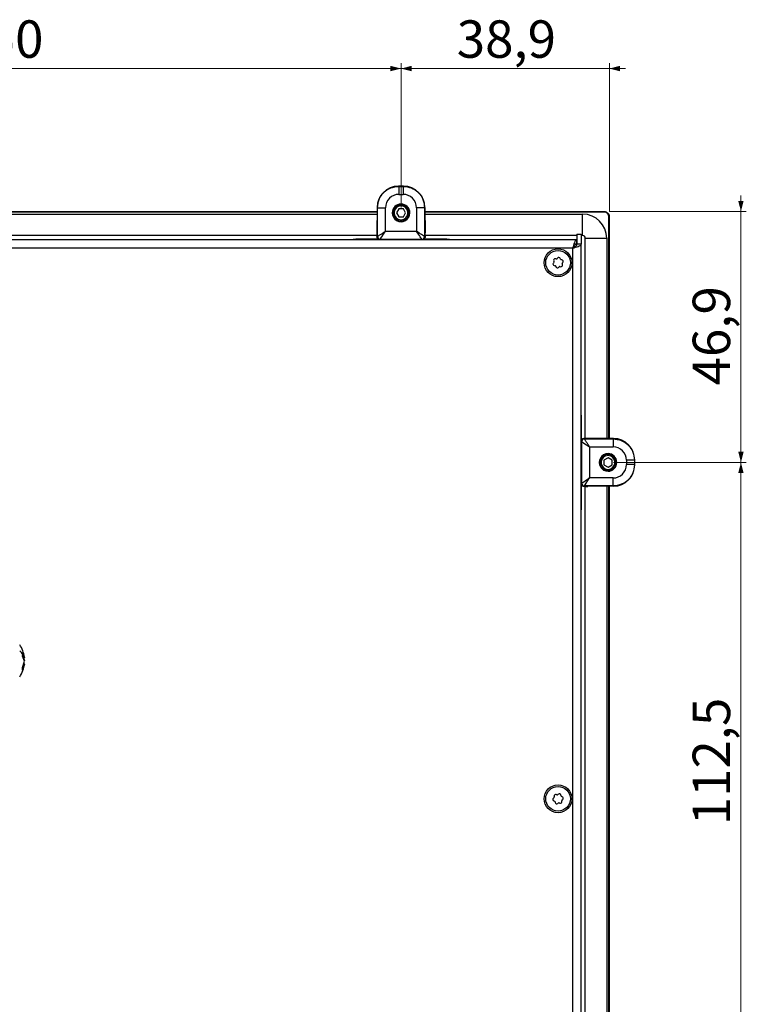
# Model space of a CAD drawing. Units: millimetres. Extents: x 149 to 1575, y 23 to 1181.
# Drawn here: x 609 to 744, y 240 to 424 of the extents above; entities that cross this region are included whole.
import ezdxf

# ---------------------------------------------------------------- set-up
doc = ezdxf.new("R2010")
doc.units = ezdxf.units.MM
doc.styles.add('SLDTEXTSTYLE0', font='TXT', dxfattribs={"width": 0.75})
doc.dimstyles.new('SLDDIMSTYLE1', dxfattribs={"dimtxt": 7, "dimasz": 2, "dimexe": 0, "dimexo": 0.0625, "dimgap": 1.75, "dimtad": 1, "dimdec": 1, "dimrnd": 1e-09, "dimzin": 12, "dimdsep": 46, "dimtxsty": 'SLDTEXTSTYLE0', "dimsah": 1, "dimcen": 0.09, "dimadec": 0, "dimazin": 3, "dimtfac": 1, "dimtdec": 1, "dimtmove": 0, "dimatfit": 0, "dimfxl": 1, "dimfrac": 2, "dimtolj": 1, "dimtzin": 12, "dimarcsym": 0})

# ---------------------------------------------------------------- blocks, each defined once
blk = doc.blocks.new('_D_25')
at = {"color": 7, "linetype": 'Continuous', "lineweight": 0}
for p, q in [((529.93, 414.96), (526.93, 414.96)), ((529.93, 388.96), (529.93, 415.96)), ((529.93, 414.96), (679.93, 414.96)), ((679.93, 388.96), (679.93, 415.96)), ((679.93, 414.96), (682.93, 414.96))]:
    blk.add_line(p, q, dxfattribs=at)
at = {"color": 7, "linetype": 'Continuous', "lineweight": 18}
for points in [[(529.93, 414.96), (527.93, 415.47), (527.93, 414.45)], [(679.93, 414.96), (681.93, 414.45), (681.93, 415.47)]]:
    blk.add_solid(points, dxfattribs=at)
at = {"color": 7, "linetype": 'Continuous', "lineweight": 18, "insert": (597.17, 423.98), "char_height": 7, "attachment_point": 1, "style": 'SLDTEXTSTYLE0'}
blk.add_mtext('150', dxfattribs=at)
blk = doc.blocks.new('_D_26')
at = {"color": 7, "linetype": 'Continuous', "lineweight": 0}
for p, q in [((679.93, 414.96), (676.93, 414.96)), ((679.93, 388.96), (679.93, 415.96)), ((679.93, 414.96), (718.88, 414.96)), ((718.88, 388.21), (718.88, 415.96)), ((718.88, 414.96), (721.88, 414.96))]:
    blk.add_line(p, q, dxfattribs=at)
at = {"color": 7, "linetype": 'Continuous', "lineweight": 18}
for points in [[(679.93, 414.96), (677.93, 415.47), (677.93, 414.45)], [(718.88, 414.96), (720.88, 414.45), (720.88, 415.47)]]:
    blk.add_solid(points, dxfattribs=at)
at = {"color": 7, "linetype": 'Continuous', "lineweight": 18, "insert": (690.35, 423.98), "char_height": 7, "attachment_point": 1, "style": 'SLDTEXTSTYLE0'}
blk.add_mtext('38,9', dxfattribs=at)
blk = doc.blocks.new('_D_27')
at = {"color": 7, "linetype": 'Continuous', "lineweight": 0}
for p, q in [((743.49, 388.2), (743.49, 391.2)), ((718.89, 388.2), (744.49, 388.2)), ((743.49, 388.2), (743.49, 341.26)), ((719.63, 341.26), (744.49, 341.26)), ((743.49, 341.26), (743.49, 338.26))]:
    blk.add_line(p, q, dxfattribs=at)
at = {"color": 7, "linetype": 'Continuous', "lineweight": 18}
for points in [[(743.49, 388.2), (743.99, 390.2), (742.98, 390.2)], [(743.49, 341.26), (742.98, 339.26), (743.99, 339.26)]]:
    blk.add_solid(points, dxfattribs=at)
at = {"color": 7, "linetype": 'Continuous', "lineweight": 18, "insert": (734.46, 355.68), "char_height": 7, "attachment_point": 1, "rotation": 90, "style": 'SLDTEXTSTYLE0'}
blk.add_mtext('46,9', dxfattribs=at)
blk = doc.blocks.new('_D_28')
at = {"color": 7, "linetype": 'Continuous', "lineweight": 0}
for p, q in [((743.49, 341.26), (743.49, 344.26)), ((719.63, 341.26), (744.49, 341.26)), ((743.49, 341.26), (743.49, 228.76)), ((719.63, 228.76), (744.49, 228.76)), ((743.49, 228.76), (743.49, 225.76))]:
    blk.add_line(p, q, dxfattribs=at)
at = {"color": 7, "linetype": 'Continuous', "lineweight": 18}
for points in [[(743.49, 341.26), (743.99, 343.26), (742.98, 343.26)], [(743.49, 228.76), (742.98, 226.76), (743.99, 226.76)]]:
    blk.add_solid(points, dxfattribs=at)
at = {"color": 7, "linetype": 'Continuous', "lineweight": 18, "insert": (734.46, 273.37), "char_height": 7, "attachment_point": 1, "rotation": 90, "style": 'SLDTEXTSTYLE0'}
blk.add_mtext('112,5', dxfattribs=at)

msp = doc.modelspace()

# ---------------------------------------------------------------- linework, layer by layer
at = {"color": 7, "linetype": 'Continuous', "lineweight": 25}
for p, q in [((679.524, 392.917), (679.483, 392.958)), ((680.374, 392.958), (679.483, 392.958)), ((679.524, 392.917), (680.333, 392.917)), ((680.374, 392.958), (680.333, 392.917)), ((679.524, 391.417), (680.333, 391.417)), ((675.459, 388.982), (675.43, 384.216)), ((675.525, 388.917), (675.459, 388.982)), ((675.525, 383.522), (675.525, 388.917)), ((677.025, 384.522), (677.025, 388.917)), ((679.929, 389.258), (679.929, 389.458)), ((682.832, 388.917), (682.832, 384.522)), ((684.398, 388.982), (684.332, 388.917)), ((684.332, 388.917), (684.332, 383.522)), ((684.398, 388.982), (684.427, 384.216)), ((534.403, 388.205), (675.454, 388.205)), ((675.454, 388.117), (534.403, 388.117)), ((534.406, 387.717), (675.451, 387.717)), ((679.495, 388.708), (679.062, 387.958)), ((679.062, 387.958), (679.495, 387.208)), ((680.362, 388.708), (679.495, 388.708)), ((679.495, 387.208), (680.362, 387.208)), ((680.795, 387.958), (680.362, 388.708)), ((680.362, 387.208), (680.795, 387.958)), ((684.403, 388.205), (717.885, 388.205)), ((717.885, 388.117), (684.403, 388.117)), ((684.406, 387.717), (713.888, 387.717)), ((713.888, 383.717), (713.888, 387.717)), ((717.885, 388.117), (717.885, 388.205)), ((718.788, 387.214), (718.876, 387.214)), ((718.788, 345.732), (718.788, 387.214)), ((718.876, 387.214), (718.876, 345.732)), ((679.929, 386.658), (679.929, 386.458)), ((675.429, 383.717), (534.428, 383.717)), ((675.429, 383.642), (675.429, 383.462)), ((675.525, 383.522), (675.429, 383.458)), ((677.025, 384.522), (682.832, 384.522)), ((684.429, 383.458), (684.332, 383.522)), ((712.829, 383.717), (684.428, 383.717)), ((684.429, 383.642), (684.429, 383.462)), ((712.829, 383.958), (712.829, 382.158)), ((712.829, 383.958), (713.629, 383.958)), ((713.629, 383.958), (713.629, 382.158)), ((713.888, 383.717), (713.629, 383.717)), ((197.299, 382.958), (712.758, 382.958)), ((675.705, 383.017), (671.488, 383.017)), ((676.025, 383.022), (675.928, 382.958)), ((676.025, 383.022), (683.832, 383.022)), ((676.579, 382.958), (676.603, 382.99)), ((683.254, 382.99), (676.603, 382.99)), ((676.603, 382.958), (676.603, 382.99)), ((683.279, 382.958), (683.254, 382.99)), ((683.254, 382.958), (683.254, 382.99)), ((683.929, 382.958), (683.832, 383.022)), ((688.488, 383.017), (684.152, 383.017)), ((712.758, 382.958), (712.758, 382.158)), ((712.829, 382.158), (713.629, 382.158)), ((712.829, 382.158), (712.829, 382.087)), ((713.629, 382.087), (712.829, 382.087)), ((713.629, 382.158), (713.629, 382.087)), ((713.629, 75.228), (713.629, 382.087)), ((714.388, 345.758), (714.388, 383.217)), ((714.388, 383.217), (718.388, 383.217)), ((718.388, 383.217), (718.388, 345.735)), ((712.029, 381.358), (198.029, 381.358)), ((712.029, 75.958), (712.029, 381.358)), ((708.501, 378.675), (708.408, 378.565)), ((708.479, 378.968), (708.529, 378.833)), ((708.58, 378.092), (708.722, 378.067)), ((708.945, 379.328), (708.802, 379.353)), ((708.844, 377.964), (708.893, 377.829)), ((709.188, 379.493), (709.095, 379.382)), ((709.388, 377.741), (709.481, 377.852)), ((709.631, 377.906), (709.773, 377.881)), ((709.732, 379.27), (709.682, 379.405)), ((709.996, 379.142), (709.854, 379.167)), ((710.097, 378.266), (710.047, 378.402)), ((710.075, 378.559), (710.168, 378.67)), ((713.688, 345.481), (713.688, 349.698)), ((713.693, 345.162), (713.629, 345.258)), ((713.629, 344.608), (713.661, 344.583)), ((713.629, 344.583), (713.661, 344.583)), ((713.661, 337.932), (713.661, 344.583)), ((713.693, 345.162), (713.693, 337.354)), ((714.193, 345.662), (714.129, 345.758)), ((714.313, 345.758), (714.133, 345.758)), ((714.193, 345.662), (719.588, 345.662)), ((719.653, 345.727), (714.887, 345.756)), ((719.588, 345.662), (719.653, 345.727)), ((715.193, 344.162), (715.193, 338.354)), ((715.193, 344.162), (719.588, 344.162)), ((717.329, 341.258), (717.129, 341.258)), ((718.629, 342.124), (717.879, 341.691)), ((717.879, 341.691), (717.879, 340.825)), ((719.379, 341.691), (718.629, 342.124)), ((719.379, 340.825), (719.379, 341.691)), ((719.929, 341.258), (720.129, 341.258)), ((722.087, 341.662), (722.087, 340.854)), ((723.587, 341.662), (723.629, 341.703)), ((723.587, 341.662), (723.587, 340.854)), ((723.629, 340.812), (723.629, 341.703)), ((717.879, 340.825), (718.629, 340.392)), ((718.629, 340.392), (719.379, 340.825)), ((723.629, 340.812), (723.587, 340.854)), ((713.629, 337.908), (713.661, 337.932)), ((713.629, 337.932), (713.661, 337.932)), ((713.629, 337.257), (713.693, 337.354)), ((719.588, 338.354), (715.193, 338.354)), ((713.688, 332.698), (713.688, 337.035)), ((714.129, 336.758), (714.193, 336.854)), ((714.313, 336.758), (714.133, 336.758)), ((719.588, 336.854), (714.193, 336.854)), ((714.388, 233.258), (714.388, 336.758)), ((719.653, 336.788), (714.887, 336.759)), ((718.388, 336.781), (718.388, 233.235)), ((718.788, 233.232), (718.788, 336.783)), ((718.876, 336.784), (718.876, 233.232)), ((719.653, 336.788), (719.588, 336.854)), ((609.173, 305.671), (609.515, 304.728)), ((609.192, 305.341), (609.173, 305.671)), ((609.173, 305.011), (609.192, 305.341)), ((609.515, 304.068), (609.173, 305.011)), ((609.173, 302.905), (609.515, 304.068)), ((609.363, 304.71), (609.515, 304.193)), ((609.515, 304.728), (609.472, 304.658)), ((609.515, 304.193), (609.472, 304.186)), ((609.515, 303.533), (609.173, 302.37)), ((609.173, 302.37), (609.173, 302.905)), ((609.515, 303.533), (609.472, 303.603)), ((708.526, 278.512), (708.414, 278.421)), ((708.56, 278.804), (708.583, 278.662)), ((709.085, 279.07), (708.95, 279.121)), ((709.355, 279.186), (709.243, 279.095)), ((709.847, 278.864), (709.824, 279.007)), ((710.083, 278.689), (709.948, 278.74)), ((708.493, 277.925), (708.628, 277.874)), ((708.729, 277.75), (708.752, 277.607)), ((709.221, 277.428), (709.333, 277.519)), ((709.491, 277.544), (709.626, 277.493)), ((710.016, 277.81), (709.993, 277.952)), ((710.05, 278.102), (710.162, 278.193))]:
    msp.add_line(p, q, dxfattribs=at)
at = {"color": 1, "linetype": 'Continuous', "lineweight": 25}
for p, q in [((678.279, 387.958), (678.429, 387.958)), ((681.579, 387.958), (681.429, 387.958)), ((718.629, 342.908), (718.629, 342.758)), ((718.629, 339.608), (718.629, 339.758))]:
    msp.add_line(p, q, dxfattribs=at)
at = {"color": 7, "linetype": 'Continuous', "lineweight": 25, "flags": 128}
for points in [[(683.832, 383.022), (683.812, 383.052), (683.755, 383.139), (683.662, 383.278), (683.538, 383.465), (683.386, 383.691), (683.214, 383.95), (683.027, 384.231), (682.832, 384.522)], [(671.488, 383.017), (671.213, 382.998), (671.004, 382.958)], [(688.972, 382.958), (688.763, 382.998), (688.488, 383.017)], [(713.688, 349.698), (713.669, 349.973), (713.629, 350.182)], [(713.693, 337.354), (713.723, 337.374), (713.81, 337.431), (713.949, 337.524), (714.135, 337.649), (714.362, 337.8), (714.621, 337.972), (714.901, 338.159), (715.193, 338.354)], [(713.629, 332.214), (713.669, 332.423), (713.688, 332.698)]]:
    msp.add_lwpolyline(points, dxfattribs=at)
at = {"color": 7, "linetype": 'Continuous', "lineweight": 25}
for centre, radius in [((709.288, 378.617), 2.6), ((709.288, 378.617), 2.3), ((709.288, 278.307), 2.6), ((709.288, 278.307), 2.3)]:
    msp.add_circle(centre, radius, dxfattribs=at)
for centre, radius, start, end in [((679.929, 387.958), 1.65, 359.99998, 179.99998), ((679.929, 387.958), 1.5, 90, 270), ((679.929, 387.958), 1.3, 90, 270), ((679.929, 387.958), 1.5, 270, 90), ((679.929, 387.958), 1.3, 270, 90), ((679.929, 387.958), 1.65, 179.99998, 359.99998), ((713.888, 383.217), 4.5, 0, 90), ((771.956, 383.664), 96.528, 179.67212, 180.01258), ((676.025, 383.522), 0.5, 179.99987, 269.99406), ((683.832, 383.522), 0.5, 270.00602, 0.00007), ((587.9, 383.664), 96.528, 359.98742, 0.32788), ((713.888, 383.217), 0.5, 0, 90), ((709.41, 379.306), 0.29, 19.9688, 139.9688), ((708.63, 378.378), 0.29, 139.9688, 259.9688), ((708.752, 379.067), 0.29, 79.9688, 199.9688), ((708.378, 378.778), 0.16, 319.9688, 19.9688), ((708.694, 377.91), 0.16, 19.9688, 79.9688), ((709.166, 377.928), 0.29, 199.9688, 319.9688), ((708.972, 379.485), 0.16, 259.9688, 319.9688), ((709.603, 377.749), 0.16, 79.9688, 139.9688), ((709.882, 379.324), 0.16, 199.9688, 259.9688), ((709.824, 378.167), 0.29, 259.9688, 19.9688), ((709.946, 378.856), 0.29, 319.9688, 79.9688), ((710.198, 378.456), 0.16, 139.9688, 199.9688), ((714.193, 345.162), 0.5, 89.99987, 179.99406), ((714.334, 249.23), 96.528, 89.67212, 90.01258), ((718.629, 341.258), 1.65, 89.99998, 269.99998), ((718.629, 341.258), 1.5, 0, 180), ((718.629, 341.258), 1.65, 269.99998, 89.99998), ((718.629, 341.258), 1.5, 180, 0), ((718.629, 341.258), 1.3, 0, 180), ((718.629, 341.258), 1.3, 180, 0), ((714.193, 337.354), 0.5, 180.00602, 270.00007), ((714.334, 433.286), 96.528, 269.98742, 270.32788), ((604.197, 304.131), 5.351, 7.26318, 34.09806), ((606.436, 303.629), 3.244, 31.84611, 47.47599), ((607.15, 304.376), 2.339, 6.91541, 31.62012), ((604.197, 304.131), 5.351, 325.90194, 353.93457), ((606.139, 303.919), 3.349, 333.75738, 354.59335), ((708.597, 278.196), 0.29, 129.10617, 249.10617), ((708.425, 278.637), 0.16, 309.10617, 9.10617), ((708.846, 278.85), 0.29, 69.10617, 189.10617), ((709.142, 279.219), 0.16, 249.10617, 309.10617), ((709.538, 278.961), 0.29, 9.10617, 129.10617), ((710.005, 278.89), 0.16, 189.10617, 249.10617), ((709.979, 278.418), 0.29, 309.10617, 69.10617), ((708.571, 277.724), 0.16, 9.10617, 69.10617), ((709.038, 277.653), 0.29, 189.10617, 309.10617), ((709.434, 277.395), 0.16, 69.10617, 129.10617), ((709.73, 277.764), 0.29, 249.10617, 9.10617), ((710.151, 277.978), 0.16, 129.10617, 189.10617)]:
    msp.add_arc(centre, radius, start, end, dxfattribs=at)
for centre, major_axis, ratio, start_param, end_param in [((679.459, 388.982), (3.707, 1.515), 0.991475, 1.1797476, 2.7504677), ((680.398, 388.982), (3.707, -1.515), 0.991475, 0.3911253, 1.9618454), ((679.524, 388.917), (1.73, 1.804), 0.99976, 0.7640858, 2.335238), ((680.334, 388.918), (-1.742, 1.792), 0.999639, 3.940779, 5.5121005), ((677.024, 384.522), (1, 1.5), 0.0000109, 3.1473921, 4.7124988), ((682.833, 384.522), (1.5, -1), 0.000011, 0.19959, 1.5708494), ((715.193, 344.162), (1.5, -1), 0.0000109, 3.1473921, 4.7124988), ((719.653, 341.727), (-1.515, 3.707), 0.991475, 4.3213402, 5.8920604), ((719.588, 341.662), (1.804, -1.73), 0.99976, 0.7640858, 2.335238), ((719.589, 340.852), (1.792, 1.742), 0.999639, 3.940779, 5.5121005), ((719.653, 340.788), (1.515, 3.707), 0.991475, 3.5327179, 5.1034381), ((715.193, 338.354), (1, 1.5), 0.000011, 3.3411827, 4.712442)]:
    msp.add_ellipse(centre, major_axis=major_axis, ratio=ratio, start_param=start_param, end_param=end_param, dxfattribs=at)
for points, knots in [([(675.525, 388.917), (675.585, 389.441), (675.705, 390.489), (676.63, 391.811), (677.952, 392.736), (679, 392.856), (679.524, 392.917)], [0, 0, 0, 0, 0.2500029, 0.5000027, 0.7500011, 1, 1, 1, 1]), ([(680.333, 392.917), (680.857, 392.856), (681.905, 392.736), (683.227, 391.811), (684.152, 390.489), (684.272, 389.441), (684.332, 388.917)], [0, 0, 0, 0, 0.25000271, 0.50000235, 0.75000082, 1, 1, 1, 1]), ([(717.885, 388.205), (717.918, 388.204), (717.983, 388.202), (718.112, 388.182), (718.268, 388.135), (718.44, 388.043), (718.591, 387.92), (718.714, 387.769), (718.806, 387.597), (718.853, 387.441), (718.873, 387.313), (718.875, 387.247), (718.876, 387.214)], [0, 0, 0, 0, 0.063626, 0.1255562, 0.2506039, 0.3753764, 0.5, 0.6246236, 0.7493961, 0.8744438, 0.9363572, 1, 1, 1, 1]), ([(718.788, 387.214), (718.788, 387.226), (718.788, 387.25), (718.785, 387.294), (718.78, 387.341), (718.771, 387.393), (718.761, 387.437), (718.748, 387.482), (718.735, 387.522), (718.718, 387.565), (718.701, 387.604), (718.68, 387.645), (718.659, 387.682), (718.635, 387.721), (718.61, 387.755), (718.582, 387.792), (718.554, 387.824), (718.522, 387.857), (718.491, 387.886), (718.456, 387.916), (718.423, 387.942), (718.385, 387.968), (718.349, 387.991), (718.309, 388.013), (718.271, 388.032), (718.228, 388.051), (718.189, 388.066), (718.145, 388.08), (718.104, 388.091), (718.058, 388.101), (718.017, 388.108), (717.972, 388.113), (717.93, 388.116), (717.9, 388.117), (717.885, 388.117)], [0, 0, 0, 0, 0.0251446, 0.0502703, 0.0932946, 0.1255306, 0.1613136, 0.1881302, 0.2238558, 0.2506322, 0.2863083, 0.313051, 0.3486875, 0.3754047, 0.4110129, 0.4377134, 0.4733056, 0.4999991, 0.5355887, 0.5622849, 0.5978847, 0.6245936, 0.6602165, 0.6869472, 0.722605, 0.7493661, 0.7850695, 0.8118681, 0.8476256, 0.8744677, 0.9102864, 0.9371761, 0.9685733, 1, 1, 1, 1]), ([(675.928, 382.958), (675.861, 382.966), (675.73, 382.982), (675.567, 383.097), (675.452, 383.261), (675.435, 383.394), (675.426, 383.462)], [0, 0, 0, 0, 0.2520743, 0.4965515, 0.7435565, 1, 1, 1, 1]), ([(675.525, 383.522), (675.531, 383.526), (675.544, 383.535), (675.635, 383.596), (675.775, 383.69), (676.03, 383.859), (676.452, 384.14), (676.831, 384.393), (677.025, 384.522)], [0, 0, 0, 0, 0.1129784, 0.2294154, 0.3458138, 0.4717775, 0.7301375, 1, 1, 1, 1]), ([(684.431, 383.462), (684.422, 383.394), (684.405, 383.261), (684.29, 383.097), (684.127, 382.982), (683.996, 382.966), (683.929, 382.958)], [0, 0, 0, 0, 0.2564163, 0.5034448, 0.7478996, 1, 1, 1, 1]), ([(712.758, 382.958), (712.703, 382.938), (712.595, 382.9), (712.432, 382.602), (712.268, 382.165), (712.134, 381.72), (712.054, 381.446), (712.029, 381.358)], [0, 0, 0, 0, 0.2235758, 0.4471839, 0.6707921, 0.8944002, 1, 1, 1, 1]), ([(712.758, 382.158), (712.689, 382.142), (712.56, 382.114), (712.371, 381.908), (712.196, 381.647), (712.082, 381.45), (712.029, 381.358)], [0, 0, 0, 0, 0.2818084, 0.5305205, 0.7791542, 1, 1, 1, 1]), ([(712.029, 381.358), (712.216, 381.412), (712.591, 381.521), (713.084, 381.684), (713.447, 381.847), (713.61, 381.982), (713.624, 382.061), (713.629, 382.087)], [0, 0, 0, 0, 0.2235758, 0.4471839, 0.6707921, 0.8944002, 1, 1, 1, 1]), ([(712.029, 381.358), (712.147, 381.426), (712.37, 381.555), (712.635, 381.745), (712.799, 381.919), (712.819, 382.033), (712.829, 382.087)], [0, 0, 0, 0, 0.2818084, 0.5305205, 0.7791542, 1, 1, 1, 1]), ([(713.629, 345.258), (713.637, 345.325), (713.653, 345.457), (713.768, 345.619), (713.932, 345.734), (714.065, 345.751), (714.133, 345.76)], [0, 0, 0, 0, 0.2520743, 0.4965515, 0.7435565, 1, 1, 1, 1]), ([(714.193, 345.662), (714.197, 345.655), (714.206, 345.642), (714.267, 345.551), (714.36, 345.411), (714.53, 345.156), (714.811, 344.735), (715.064, 344.355), (715.193, 344.162)], [0, 0, 0, 0, 0.1129784, 0.2294154, 0.3458138, 0.4717775, 0.7301375, 1, 1, 1, 1]), ([(719.588, 345.662), (720.112, 345.601), (721.16, 345.481), (722.482, 344.556), (723.407, 343.234), (723.527, 342.186), (723.587, 341.662)], [0, 0, 0, 0, 0.2500029, 0.5000027, 0.7500011, 1, 1, 1, 1]), ([(723.587, 340.854), (723.527, 340.329), (723.407, 339.281), (722.482, 337.959), (721.16, 337.034), (720.112, 336.914), (719.588, 336.854)], [0, 0, 0, 0, 0.2500027, 0.5000024, 0.7500008, 1, 1, 1, 1]), ([(714.133, 336.756), (714.065, 336.764), (713.932, 336.781), (713.768, 336.896), (713.653, 337.059), (713.637, 337.19), (713.629, 337.257)], [0, 0, 0, 0, 0.25641628, 0.50344484, 0.74789957, 1, 1, 1, 1])]:
    msp.add_open_spline(points, degree=3, knots=knots, dxfattribs=at)
for points in [[(679.524, 392.917), (679.524, 392.893), (679.524, 392.845), (679.524, 392.497), (679.524, 392.003), (679.524, 391.612), (679.524, 391.417)], [(680.333, 392.917), (680.333, 392.893), (680.333, 392.845), (680.333, 392.497), (680.333, 392.003), (680.333, 391.612), (680.333, 391.417)], [(675.525, 388.917), (675.549, 388.917), (675.597, 388.917), (675.944, 388.917), (676.438, 388.917), (676.829, 388.917), (677.025, 388.917)], [(684.332, 388.917), (684.308, 388.917), (684.26, 388.917), (683.913, 388.917), (683.419, 388.917), (683.028, 388.917), (682.832, 388.917)], [(719.588, 345.662), (719.588, 345.638), (719.588, 345.59), (719.588, 345.242), (719.588, 344.748), (719.588, 344.357), (719.588, 344.162)], [(723.587, 341.662), (723.563, 341.662), (723.515, 341.662), (723.168, 341.662), (722.674, 341.662), (722.283, 341.662), (722.087, 341.662)], [(723.587, 340.854), (723.563, 340.854), (723.515, 340.854), (723.168, 340.854), (722.674, 340.854), (722.283, 340.854), (722.087, 340.854)], [(719.588, 336.854), (719.588, 336.878), (719.588, 336.926), (719.588, 337.273), (719.588, 337.767), (719.588, 338.158), (719.588, 338.354)]]:
    msp.add_open_spline(points, degree=3, dxfattribs=at)

# ---------------------------------------------------------------- dimensions: what is measured, and where the dimension line sits
at = {"color": 7, "linetype": 'Continuous', "lineweight": 18}
for base, p1, p2, picture, middle in [((679.929, 414.958), (529.929, 387.958), (679.929, 387.958), '_D_25', (604.929, 414.958)), ((718.876, 414.958), (679.929, 387.958), (718.876, 387.214), '_D_26', (699.402, 414.958))]:
    dim = msp.add_linear_dim(base=base, p1=p1, p2=p2, dimstyle='SLDDIMSTYLE1', dxfattribs=at)
    dim.commit()
    dim.dimension.update_dxf_attribs({"geometry": picture, "text_midpoint": middle, "dimtype": 160})
for base, p1, p2, picture, middle in [((743.487, 341.258), (717.885, 388.205), (718.629, 341.258), '_D_27', (743.487, 364.731)), ((743.487, 228.758), (718.629, 341.258), (718.629, 228.758), '_D_28', (743.487, 285.008))]:
    dim = msp.add_linear_dim(base=base, p1=p1, p2=p2, angle=90, dimstyle='SLDDIMSTYLE1', dxfattribs=at)
    dim.commit()
    dim.dimension.update_dxf_attribs({"geometry": picture, "text_midpoint": middle, "dimtype": 160})

doc.saveas('drawing.dxf')
